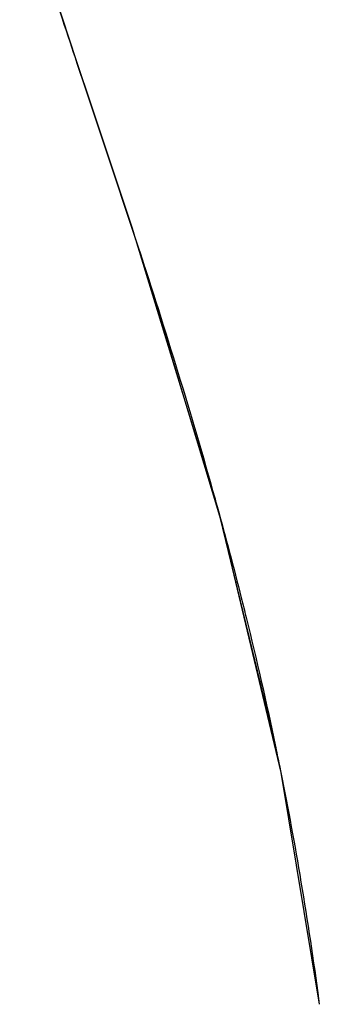
# Model space of a CAD drawing. Units: millimetres. Extents: x 20 to 995, y 27 to 1444.
# Drawn here: x 207 to 222, y 911 to 958 of the extents above; entities that cross this region are included whole.
import ezdxf

# ---------------------------------------------------------------- set-up
doc = ezdxf.new("R2010")
doc.units = ezdxf.units.MM
doc.header["$LTSCALE"] = 50.8
doc.layers.add('MODEL', color=7, linetype='Continuous')

msp = doc.modelspace()

# ---------------------------------------------------------------- linework, layer by layer
at = {"layer": 'MODEL', "lineweight": -3}
for p, q in [((207.174, 964.651), (209.859, 956.418)), ((208.723, 959.843), (213.04, 946.837)), ((209.859, 956.418), (212.733, 947.788)), ((212.733, 947.788), (216.713, 934.697)), ((213.04, 946.837), (216.749, 934.525)), ((216.713, 934.697), (219.69, 922.21)), ((216.749, 934.525), (219.419, 923.545)), ((219.69, 922.21), (221.537, 911.1))]:
    msp.add_line(p, q, dxfattribs=at)
for points, knots in [([(209.226, 958.321), (209.453, 957.626), (209.687, 956.939), (209.919, 956.243), (210.862, 953.429), (211.814, 950.612), (212.732, 947.787)], [0, 0, 0, 0, 1, 1, 1, 2, 2, 2, 2]), ([(212.733, 947.788), (213.39, 945.79), (214.026, 943.793), (214.643, 941.782), (215.261, 939.779), (215.858, 937.764), (216.424, 935.743), (216.499, 935.473), (216.575, 935.2), (216.65, 934.927)], [0, 0, 0, 0, 1, 1, 1, 2, 2, 2, 3, 3, 3, 3]), ([(217.795, 930.594), (217.873, 930.276), (217.955, 929.966), (218.03, 929.648), (218.527, 927.625), (218.994, 925.587), (219.422, 923.546)], [0, 0, 0, 0, 1, 1, 1, 2, 2, 2, 2]), ([(219.627, 922.547), (219.979, 920.81), (220.303, 919.066), (220.6, 917.318), (220.919, 915.431), (221.209, 913.543), (221.465, 911.65)], [0, 0, 0, 0, 1, 1, 1, 2, 2, 2, 2])]:
    msp.add_open_spline(points, degree=3, knots=knots, dxfattribs=at)
for points in [[(216.65, 934.926), (217.051, 933.488), (217.43, 932.041), (217.795, 930.594)], [(219.422, 923.546), (219.488, 923.211), (219.561, 922.881), (219.627, 922.548)], [(221.465, 911.649), (221.489, 911.464), (221.513, 911.283), (221.537, 911.1)]]:
    msp.add_open_spline(points, degree=3, dxfattribs=at)

doc.saveas('drawing.dxf')
